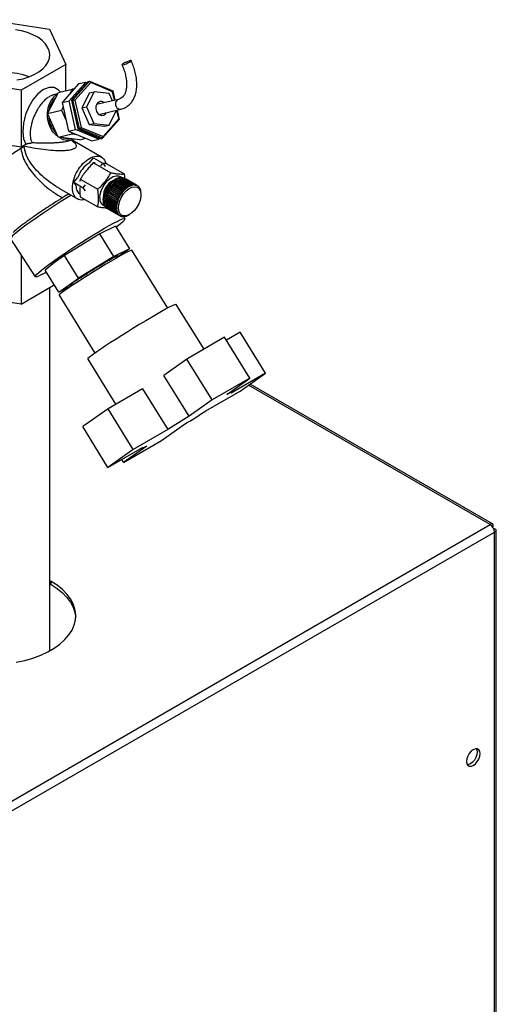
# Paper-space layout 'Blatt3' of a CAD drawing. Units: millimetres. Extents: x 0 to 420, y 0 to 297.
# Drawn here: x 361 to 379, y 121 to 158 of the extents above; entities that cross this region are included whole.
import ezdxf

# ---------------------------------------------------------------- set-up
doc = ezdxf.new("R2010")
doc.units = ezdxf.units.MM

psp = doc.layouts.new('Blatt3')

# ---------------------------------------------------------------- linework, layer by layer
at = {"color": 7, "linetype": 'Continuous', "lineweight": 30}
for p, q in [((360.185, 157.624), (362.472, 157.27)), ((362.472, 157.27), (363.084, 155.95)), ((363.084, 155.95), (361.41, 154.984)), ((363.084, 154.971), (363.084, 155.95)), ((361.41, 154.984), (359.124, 155.338)), ((363.566, 155.23), (362.943, 154.527)), ((363.204, 154.587), (363.827, 155.29)), ((363.914, 155.31), (363.29, 154.607)), ((363.348, 154.621), (363.972, 155.324)), ((364.014, 155.274), (363.423, 154.608)), ((363.566, 155.23), (363.827, 155.29)), ((363.827, 155.29), (363.877, 155.269)), ((363.914, 155.31), (363.972, 155.324)), ((363.972, 155.324), (364.014, 155.274)), ((363.972, 155.324), (364.839, 154.957)), ((364.835, 154.927), (364.014, 155.274)), ((361.41, 154.984), (361.41, 152.861)), ((362.402, 154.114), (362.803, 154.905)), ((362.771, 154.844), (362.618, 154.808)), ((362.803, 154.905), (363.324, 155.026)), ((363.324, 155.026), (363.242, 154.864)), ((363.38, 155.019), (363.324, 155.026)), ((363.963, 154.886), (363.679, 154.329)), ((364.137, 154.927), (363.853, 154.369)), ((363.963, 154.886), (364.137, 154.927)), ((364.702, 154.859), (364.137, 154.927)), ((364.823, 154.59), (364.702, 154.859)), ((364.835, 154.927), (364.839, 154.957)), ((364.907, 154.609), (364.835, 154.927)), ((364.839, 154.957), (364.917, 154.612)), ((362.943, 154.527), (363.204, 154.587)), ((362.943, 154.527), (363.186, 153.457)), ((363.447, 153.518), (363.204, 154.587)), ((363.29, 154.607), (363.348, 154.621)), ((363.29, 154.607), (363.534, 153.538)), ((363.592, 153.551), (363.348, 154.621)), ((363.348, 154.621), (363.423, 154.608)), ((363.423, 154.608), (363.654, 153.595)), ((365.053, 154.643), (364.23, 154.453)), ((362.402, 154.114), (362.923, 154.235)), ((362.801, 153.229), (362.402, 154.114)), ((362.983, 154.353), (362.923, 154.235)), ((362.923, 154.235), (363.098, 153.847)), ((363.679, 154.329), (363.853, 154.369)), ((363.679, 154.329), (363.96, 153.703)), ((363.853, 154.369), (364.134, 153.743)), ((364.316, 154.082), (365.138, 154.273)), ((364.699, 153.675), (364.983, 154.233)), ((364.983, 154.233), (364.981, 154.236)), ((365.065, 153.914), (364.991, 154.239)), ((365.002, 154.241), (365.082, 153.888)), ((362.515, 153.653), (362.6, 153.673)), ((362.515, 153.653), (362.519, 153.671)), ((362.53, 153.646), (362.515, 153.653)), ((363.96, 153.703), (364.134, 153.743)), ((363.96, 153.703), (364.525, 153.635)), ((364.134, 153.743), (364.699, 153.675)), ((365.082, 153.888), (364.459, 153.185)), ((364.475, 153.248), (365.065, 153.914)), ((364.525, 153.635), (364.699, 153.675)), ((365.065, 153.914), (365.082, 153.888)), ((362.801, 153.229), (363.322, 153.349)), ((363.186, 153.457), (363.447, 153.518)), ((363.186, 153.457), (364.053, 153.091)), ((363.294, 153.412), (363.322, 153.349)), ((363.322, 153.349), (363.489, 153.33)), ((364.314, 153.151), (363.447, 153.518)), ((363.534, 153.538), (363.592, 153.551)), ((363.534, 153.538), (364.401, 153.171)), ((363.592, 153.551), (363.654, 153.595)), ((364.459, 153.185), (363.592, 153.551)), ((363.654, 153.595), (364.475, 153.248)), ((359.124, 153.215), (361.41, 152.861)), ((361.41, 152.861), (361.583, 152.96)), ((363.601, 153.134), (362.801, 153.229)), ((363.136, 153.081), (363.318, 153.123)), ((364.414, 152.477), (363.318, 153.11)), ((363.601, 153.134), (363.827, 153.186)), ((364.053, 153.091), (364.314, 153.151)), ((364.351, 153.192), (364.314, 153.151)), ((364.401, 153.171), (364.459, 153.185)), ((364.475, 153.248), (364.459, 153.185)), ((361.486, 152.897), (361.443, 152.829)), ((361.492, 152.908), (361.486, 152.897)), ((363.97, 152.273), (364.116, 152.456)), ((364.116, 152.456), (364.469, 152.252)), ((364.119, 152.27), (364.77, 151.894)), ((364.179, 152.269), (364.119, 152.27)), ((364.387, 152.149), (364.469, 152.252)), ((364.469, 152.252), (364.554, 152.134)), ((364.615, 152.225), (365.266, 151.85)), ((363.383, 151.539), (363.53, 151.722)), ((363.383, 151.539), (363.737, 151.334)), ((363.469, 151.419), (363.383, 151.539)), ((363.623, 151.653), (363.609, 151.563)), ((363.623, 151.653), (364.274, 151.277)), ((363.737, 151.334), (363.821, 151.44)), ((365.258, 151.233), (364.87, 151.457)), ((364.872, 151.456), (364.877, 151.461)), ((364.876, 151.464), (365.265, 151.239)), ((364.877, 151.461), (364.876, 151.464)), ((364.877, 151.461), (365.27, 151.234)), ((365.301, 151.275), (364.912, 151.499)), ((364.915, 151.498), (364.92, 151.502)), ((364.919, 151.506), (365.308, 151.281)), ((364.92, 151.502), (364.919, 151.506)), ((364.92, 151.502), (365.312, 151.276)), ((365.344, 151.313), (364.956, 151.538)), ((364.959, 151.536), (364.963, 151.54)), ((364.963, 151.543), (365.351, 151.319)), ((364.963, 151.54), (364.963, 151.543)), ((364.963, 151.54), (365.356, 151.313)), ((365.389, 151.347), (365, 151.571)), ((365.003, 151.57), (365.008, 151.572)), ((365.007, 151.576), (365.396, 151.352)), ((365.008, 151.572), (365.007, 151.576)), ((365.008, 151.572), (365.4, 151.346)), ((365.434, 151.376), (365.045, 151.6)), ((365.049, 151.598), (365.052, 151.6)), ((365.052, 151.605), (365.441, 151.38)), ((365.052, 151.6), (365.052, 151.605)), ((365.052, 151.6), (365.445, 151.374)), ((365.479, 151.4), (365.09, 151.624)), ((365.094, 151.622), (365.097, 151.623)), ((365.097, 151.628), (365.486, 151.403)), ((365.097, 151.623), (365.097, 151.628)), ((365.097, 151.623), (365.489, 151.397)), ((365.524, 151.418), (365.135, 151.643)), ((365.139, 151.64), (365.141, 151.641)), ((365.141, 151.641), (365.142, 151.645)), ((365.141, 151.641), (365.534, 151.414)), ((365.142, 151.645), (365.531, 151.421)), ((365.568, 151.431), (365.179, 151.656)), ((365.184, 151.653), (365.186, 151.657)), ((365.184, 151.653), (365.577, 151.426)), ((365.184, 151.653), (365.184, 151.653)), ((365.186, 151.657), (365.574, 151.433)), ((365.61, 151.439), (365.221, 151.663)), ((365.227, 151.66), (365.228, 151.664)), ((365.228, 151.664), (365.617, 151.439)), ((365.651, 151.44), (365.262, 151.665)), ((365.267, 151.662), (365.268, 151.665)), ((365.303, 151.675), (365.268, 151.696)), ((365.268, 151.665), (365.657, 151.44)), ((365.69, 151.436), (365.301, 151.661)), ((365.306, 151.658), (365.307, 151.66)), ((365.307, 151.66), (365.696, 151.435)), ((365.726, 151.427), (365.338, 151.651)), ((365.343, 151.649), (365.732, 151.425)), ((365.343, 151.648), (365.343, 151.649)), ((365.76, 151.412), (365.371, 151.636)), ((365.612, 151.432), (365.61, 151.439)), ((365.611, 151.438), (365.619, 151.433)), ((365.617, 151.439), (365.619, 151.433)), ((365.653, 151.434), (365.651, 151.44)), ((365.652, 151.438), (365.659, 151.434)), ((365.657, 151.44), (365.659, 151.434)), ((362.846, 151.304), (363.514, 150.919)), ((363.821, 151.217), (363.737, 151.334)), ((365.031, 150.859), (364.642, 151.083)), ((364.642, 151.083), (364.645, 151.083)), ((364.645, 151.092), (365.034, 150.868)), ((364.645, 151.083), (364.648, 151.091)), ((364.645, 151.083), (365.037, 150.857)), ((365.053, 150.917), (364.665, 151.141)), ((364.665, 151.141), (364.668, 151.141)), ((364.668, 151.141), (364.671, 151.149)), ((364.668, 151.141), (365.06, 150.914)), ((364.669, 151.151), (365.057, 150.926)), ((365.08, 150.974), (364.691, 151.199)), ((364.691, 151.199), (364.694, 151.198)), ((364.694, 151.198), (364.698, 151.206)), ((364.694, 151.198), (365.086, 150.971)), ((364.696, 151.208), (365.085, 150.983)), ((365.11, 151.031), (364.721, 151.255)), ((364.724, 151.254), (364.729, 151.262)), ((364.726, 151.264), (365.115, 151.039)), ((364.729, 151.262), (364.726, 151.264)), ((364.729, 151.262), (365.121, 151.036)), ((365.143, 151.085), (364.754, 151.31)), ((364.757, 151.308), (364.762, 151.316)), ((364.76, 151.318), (365.149, 151.093)), ((364.762, 151.316), (364.76, 151.318)), ((364.762, 151.316), (365.155, 151.089)), ((365.179, 151.137), (364.79, 151.362)), ((364.793, 151.36), (364.798, 151.367)), ((364.796, 151.37), (365.185, 151.145)), ((364.798, 151.367), (364.796, 151.37)), ((364.798, 151.367), (365.191, 151.141)), ((365.218, 151.186), (364.829, 151.411)), ((364.832, 151.41), (364.837, 151.416)), ((364.835, 151.418), (365.224, 151.194)), ((364.837, 151.416), (364.835, 151.418)), ((364.837, 151.416), (365.229, 151.189)), ((365.149, 151.081), (365.143, 151.085)), ((365.149, 151.093), (365.155, 151.089)), ((365.155, 151.089), (365.149, 151.081)), ((365.185, 151.133), (365.179, 151.137)), ((365.185, 151.145), (365.191, 151.141)), ((365.191, 151.141), (365.185, 151.133)), ((365.223, 151.182), (365.218, 151.186)), ((365.229, 151.189), (365.223, 151.182)), ((365.224, 151.194), (365.229, 151.189)), ((365.263, 151.228), (365.258, 151.233)), ((365.27, 151.234), (365.263, 151.228)), ((365.265, 151.239), (365.27, 151.234)), ((365.305, 151.27), (365.301, 151.275)), ((365.312, 151.276), (365.305, 151.27)), ((365.308, 151.281), (365.312, 151.276)), ((365.349, 151.308), (365.344, 151.313)), ((365.356, 151.313), (365.349, 151.308)), ((365.351, 151.319), (365.356, 151.313)), ((365.393, 151.341), (365.389, 151.347)), ((365.4, 151.346), (365.393, 151.341)), ((365.396, 151.352), (365.4, 151.346)), ((365.438, 151.37), (365.434, 151.376)), ((365.441, 151.38), (365.445, 151.374)), ((365.482, 151.393), (365.479, 151.4)), ((365.489, 151.397), (365.482, 151.393)), ((365.486, 151.403), (365.489, 151.397)), ((365.527, 151.412), (365.524, 151.418)), ((365.534, 151.414), (365.527, 151.412)), ((365.531, 151.421), (365.534, 151.414)), ((365.57, 151.425), (365.568, 151.431)), ((365.577, 151.426), (365.57, 151.425)), ((365.574, 151.433), (365.577, 151.426)), ((365.619, 151.433), (365.612, 151.432)), ((365.659, 151.434), (365.653, 151.434)), ((365.692, 151.43), (365.69, 151.436)), ((365.691, 151.433), (365.697, 151.429)), ((365.697, 151.429), (365.692, 151.43)), ((365.696, 151.435), (365.697, 151.429)), ((365.728, 151.42), (365.726, 151.427)), ((365.727, 151.422), (365.733, 151.418)), ((365.733, 151.418), (365.728, 151.42)), ((365.732, 151.425), (365.733, 151.418)), ((365.761, 151.405), (365.76, 151.412)), ((365.76, 151.412), (365.765, 151.409)), ((365.766, 151.402), (365.761, 151.405)), ((365.765, 151.409), (365.766, 151.402)), ((365.791, 151.385), (365.791, 151.391)), ((365.791, 151.39), (365.795, 151.387)), ((365.796, 151.381), (365.791, 151.385)), ((365.795, 151.387), (365.796, 151.381)), ((365.818, 151.359), (365.818, 151.365)), ((365.818, 151.363), (365.822, 151.36)), ((365.822, 151.354), (365.818, 151.359)), ((365.822, 151.36), (365.822, 151.354)), ((365.842, 151.328), (365.841, 151.334)), ((365.842, 151.331), (365.845, 151.329)), ((365.845, 151.323), (365.842, 151.328)), ((365.845, 151.329), (365.845, 151.323)), ((365.861, 151.293), (365.861, 151.298)), ((365.861, 151.294), (365.864, 151.292)), ((365.864, 151.287), (365.861, 151.293)), ((365.864, 151.292), (365.864, 151.287)), ((365.877, 151.253), (365.876, 151.259)), ((365.879, 151.247), (365.877, 151.253)), ((365.877, 151.253), (365.878, 151.252)), ((365.878, 151.252), (365.879, 151.247)), ((365.888, 151.21), (365.888, 151.215)), ((365.889, 151.203), (365.888, 151.21)), ((365.888, 151.208), (365.889, 151.207)), ((365.889, 151.207), (365.889, 151.203)), ((365.895, 151.163), (365.895, 151.167)), ((365.895, 151.155), (365.895, 151.163)), ((365.895, 151.16), (365.895, 151.159)), ((365.895, 151.159), (365.895, 151.155)), ((365.897, 151.113), (365.897, 151.117)), ((365.897, 151.072), (365.897, 151.108)), ((363.623, 150.991), (364.274, 150.616)), ((364.589, 150.81), (364.978, 150.586)), ((364.589, 150.802), (364.593, 150.804)), ((364.978, 150.578), (364.589, 150.802)), ((364.591, 150.855), (364.594, 150.857)), ((364.98, 150.631), (364.591, 150.855)), ((364.591, 150.76), (364.98, 150.535)), ((364.592, 150.864), (364.981, 150.639)), ((364.592, 150.752), (364.595, 150.754)), ((364.981, 150.527), (364.592, 150.752)), ((364.593, 150.804), (364.593, 150.808)), ((364.593, 150.804), (364.985, 150.578)), ((364.594, 150.857), (364.595, 150.862)), ((364.594, 150.857), (364.987, 150.631)), ((364.595, 150.754), (364.595, 150.757)), ((364.595, 150.754), (364.988, 150.528)), ((364.597, 150.911), (364.601, 150.912)), ((364.986, 150.686), (364.597, 150.911)), ((364.597, 150.712), (364.986, 150.487)), ((364.599, 150.919), (364.988, 150.695)), ((364.599, 150.704), (364.602, 150.707)), ((364.988, 150.48), (364.599, 150.704)), ((364.601, 150.912), (364.602, 150.918)), ((364.601, 150.912), (364.993, 150.685)), ((364.602, 150.707), (364.602, 150.709)), ((364.602, 150.707), (364.995, 150.481)), ((364.608, 150.967), (364.611, 150.968)), ((364.997, 150.743), (364.608, 150.967)), ((364.61, 150.976), (364.999, 150.752)), ((364.611, 150.968), (364.613, 150.975)), ((364.611, 150.968), (365.004, 150.742)), ((365.012, 150.801), (364.623, 151.025)), ((364.623, 151.025), (364.626, 151.025)), ((364.625, 151.034), (365.014, 150.81)), ((364.626, 151.025), (364.628, 151.033)), ((364.626, 151.025), (365.018, 150.799)), ((365.004, 150.742), (364.997, 150.743)), ((364.999, 150.752), (365.006, 150.751)), ((365.006, 150.751), (365.004, 150.742)), ((365.018, 150.799), (365.012, 150.801)), ((365.014, 150.81), (365.021, 150.808)), ((365.021, 150.808), (365.018, 150.799)), ((365.037, 150.857), (365.031, 150.859)), ((365.034, 150.868), (365.041, 150.866)), ((365.041, 150.866), (365.037, 150.857)), ((365.06, 150.914), (365.053, 150.917)), ((365.057, 150.926), (365.064, 150.923)), ((365.064, 150.923), (365.06, 150.914)), ((365.086, 150.971), (365.08, 150.974)), ((365.085, 150.983), (365.091, 150.98)), ((365.091, 150.98), (365.086, 150.971)), ((365.116, 151.027), (365.11, 151.031)), ((365.115, 151.039), (365.121, 151.036)), ((365.121, 151.036), (365.116, 151.027)), ((364.608, 150.667), (364.997, 150.443)), ((364.61, 150.66), (364.613, 150.664)), ((364.999, 150.436), (364.61, 150.66)), ((364.613, 150.664), (365.006, 150.437)), ((364.613, 150.664), (364.613, 150.664)), ((364.618, 150.57), (364.653, 150.55)), ((364.623, 150.626), (365.012, 150.402)), ((364.625, 150.621), (364.628, 150.623)), ((365.014, 150.396), (364.625, 150.621)), ((364.642, 150.59), (365.031, 150.366)), ((364.645, 150.585), (364.647, 150.587)), ((365.034, 150.36), (364.645, 150.585)), ((364.665, 150.559), (365.053, 150.334)), ((364.669, 150.554), (364.67, 150.556)), ((365.057, 150.329), (364.669, 150.554)), ((364.691, 150.532), (365.08, 150.307)), ((364.696, 150.528), (364.696, 150.529)), ((365.085, 150.304), (364.696, 150.528)), ((364.721, 150.51), (365.11, 150.286)), ((364.978, 150.586), (364.985, 150.586)), ((364.985, 150.578), (364.978, 150.578)), ((364.987, 150.631), (364.98, 150.631)), ((364.98, 150.535), (364.987, 150.535)), ((364.981, 150.639), (364.988, 150.639)), ((364.988, 150.528), (364.981, 150.527)), ((364.993, 150.685), (364.986, 150.686)), ((364.986, 150.487), (364.993, 150.488)), ((364.988, 150.639), (364.987, 150.631)), ((364.987, 150.535), (364.988, 150.528)), ((364.988, 150.695), (364.995, 150.694)), ((364.995, 150.481), (364.988, 150.48)), ((364.995, 150.694), (364.993, 150.685)), ((364.993, 150.488), (364.995, 150.481)), ((364.997, 150.443), (365.004, 150.444)), ((365.006, 150.437), (364.999, 150.436)), ((365.004, 150.444), (365.006, 150.437)), ((365.012, 150.402), (365.018, 150.403)), ((365.013, 150.402), (365.021, 150.397)), ((365.021, 150.397), (365.014, 150.396)), ((365.018, 150.403), (365.021, 150.397)), ((365.031, 150.366), (365.037, 150.367)), ((365.033, 150.366), (365.041, 150.362)), ((365.041, 150.362), (365.034, 150.36)), ((365.037, 150.367), (365.041, 150.362)), ((365.053, 150.334), (365.06, 150.336)), ((365.057, 150.335), (365.064, 150.331)), ((365.06, 150.336), (365.064, 150.331)), ((365.441, 150.319), (365.473, 150.337)), ((365.064, 150.331), (365.057, 150.329)), ((365.08, 150.307), (365.086, 150.309)), ((365.085, 150.309), (365.091, 150.306)), ((365.091, 150.306), (365.085, 150.304)), ((365.086, 150.309), (365.091, 150.306)), ((365.11, 150.286), (365.116, 150.288)), ((365.115, 150.283), (365.11, 150.286)), ((365.121, 150.285), (365.115, 150.283)), ((365.116, 150.288), (365.121, 150.285)), ((365.116, 150.288), (365.121, 150.285)), ((365.143, 150.27), (365.149, 150.272)), ((365.149, 150.268), (365.144, 150.27)), ((365.149, 150.272), (365.155, 150.27)), ((365.155, 150.27), (365.149, 150.268)), ((365.179, 150.259), (365.185, 150.262)), ((365.185, 150.258), (365.182, 150.26)), ((365.185, 150.262), (365.191, 150.26)), ((365.191, 150.26), (365.185, 150.258)), ((365.218, 150.254), (365.223, 150.257)), ((365.224, 150.254), (365.221, 150.256)), ((365.223, 150.257), (365.229, 150.256)), ((365.229, 150.256), (365.224, 150.254)), ((365.294, 150.177), (365.244, 150.254)), ((365.258, 150.255), (365.263, 150.258)), ((365.263, 150.258), (365.27, 150.258)), ((365.265, 150.256), (365.263, 150.257)), ((365.27, 150.258), (365.265, 150.256)), ((365.301, 150.262), (365.305, 150.264)), ((365.305, 150.264), (365.312, 150.266)), ((365.308, 150.263), (365.306, 150.264)), ((365.312, 150.266), (365.308, 150.263)), ((365.344, 150.274), (365.349, 150.276)), ((365.349, 150.276), (365.356, 150.278)), ((365.351, 150.276), (365.35, 150.277)), ((365.356, 150.278), (365.351, 150.276)), ((365.389, 150.291), (365.393, 150.294)), ((365.393, 150.294), (365.4, 150.297)), ((365.4, 150.297), (365.396, 150.295)), ((365.396, 150.295), (365.396, 150.295)), ((365.434, 150.314), (365.438, 150.316)), ((364.352, 149.611), (363.029, 148.8)), ((364.938, 149.902), (364.352, 149.611)), ((364.878, 148.761), (364.352, 149.611)), ((364.938, 149.902), (365.463, 149.052)), ((361.014, 149.428), (361.935, 148.004)), ((365.463, 149.052), (364.878, 148.761)), ((365.463, 149.052), (365.052, 148.762)), ((366.895, 146.829), (365.553, 148.997)), ((361.41, 148.816), (361.41, 146.982)), ((362.66, 148.539), (362.305, 148.256)), ((363.029, 148.8), (362.66, 148.539)), ((363.554, 147.95), (363.029, 148.8)), ((364.878, 148.761), (363.554, 147.95)), ((365.058, 148.752), (365.033, 148.793)), ((362.817, 147.43), (362.305, 148.256)), ((362.817, 147.43), (363.554, 147.95)), ((361.41, 146.982), (362.651, 147.698)), ((362.488, 134.009), (362.488, 147.604)), ((363.268, 147.654), (362.817, 147.43)), ((363.247, 147.689), (363.272, 147.648)), ((361.41, 146.982), (359.124, 147.335)), ((362.832, 147.314), (364.173, 145.146)), ((368.255, 145.294), (367.217, 146.972)), ((369.61, 145.925), (369.094, 145.627)), ((370.556, 144.395), (369.61, 145.925)), ((369.025, 145.738), (367.611, 144.922)), ((369.971, 144.209), (369.025, 145.738)), ((363.9, 144.921), (364.945, 143.231)), ((367.611, 144.922), (366.747, 144.313)), ((368.557, 143.392), (367.611, 144.922)), ((367.693, 142.783), (366.747, 144.313)), ((369.971, 144.209), (368.557, 143.392)), ((369.107, 143.599), (369.971, 144.209)), ((370.556, 144.395), (369.265, 143.65)), ((369.61, 143.728), (370.556, 144.395)), ((365.952, 143.812), (364.661, 143.067)), ((365.952, 143.812), (366.898, 142.283)), ((368.319, 142.982), (369.61, 143.728)), ((379.053, 138.753), (369.982, 143.99)), ((368.557, 143.392), (367.693, 142.783)), ((369.267, 143.658), (369.244, 143.696)), ((364.661, 143.067), (363.714, 142.4)), ((365.606, 141.538), (364.661, 143.067)), ((364.66, 140.87), (363.714, 142.4)), ((366.898, 142.283), (365.606, 141.538)), ((366.659, 141.873), (367.523, 142.482)), ((365.245, 141.057), (366.659, 141.873)), ((364.66, 140.87), (365.951, 141.616)), ((365.606, 141.538), (364.66, 140.87)), ((366.109, 141.666), (365.245, 141.057)), ((365.946, 141.613), (365.95, 141.607)), ((365.245, 141.057), (365.176, 141.168)), ((360.55, 128.098), (378.963, 138.727)), ((379.076, 138.662), (379.051, 138.647)), ((379.051, 138.647), (379.076, 138.662)), ((379.126, 138.575), (379.101, 138.561)), ((360.713, 127.816), (379.126, 138.445)), ((379.126, 119.445), (379.126, 138.445)), ((379.193, 119.538), (379.193, 138.51)), ((362.53, 136.604), (362.488, 136.629)), ((362.488, 136.506), (362.53, 136.482)), ((362.53, 136.482), (362.53, 136.604))]:
    psp.add_line(p, q, dxfattribs=at)
at = {"color": 1, "linetype": 'Continuous', "lineweight": 30}
psp.add_line((378.963, 138.727), (369.921, 143.947), dxfattribs=at)
at = {"color": 7, "linetype": 'Continuous', "lineweight": 30, "flags": 128}
for points in [[(361.254, 155.367), (361.485, 155.416), (361.702, 155.483), (361.899, 155.568), (362.073, 155.668), (362.22, 155.782), (362.336, 155.907), (362.42, 156.041), (362.469, 156.18), (362.483, 156.322), (362.46, 156.463), (362.402, 156.601), (362.31, 156.733), (362.186, 156.855), (362.032, 156.966), (361.852, 157.063), (361.649, 157.143), (361.428, 157.206), (361.194, 157.249)], [(365.222, 155.936), (365.274, 155.951), (365.339, 155.976), (365.406, 156.007), (365.466, 156.039), (365.509, 156.066), (365.529, 156.086), (365.522, 156.095), (365.491, 156.091), (365.438, 156.075), (365.373, 156.05), (365.306, 156.019), (365.246, 155.988), (365.203, 155.96), (365.183, 155.94), (365.19, 155.932), (365.222, 155.936)], [(362.526, 154.481), (362.468, 154.331), (362.439, 154.181)], [(362.698, 154.7), (362.61, 154.611), (362.526, 154.481)], [(364.52, 154.52), (364.445, 154.557), (364.366, 154.561), (364.294, 154.529), (364.238, 154.467), (364.207, 154.382), (364.204, 154.287), (364.231, 154.193)], [(364.311, 154.471), (364.28, 154.489), (364.259, 154.497)], [(364.231, 154.193), (364.282, 154.114), (364.352, 154.06), (364.431, 154.039), (364.508, 154.053), (364.573, 154.1), (364.606, 154.149)], [(364.361, 154.056), (364.388, 154.087), (364.397, 154.101)], [(362.982, 153.207), (363.114, 153.176), (363.246, 153.176)], [(364.483, 150.868), (364.495, 150.997), (364.532, 151.134), (364.591, 151.271), (364.668, 151.4), (364.761, 151.515), (364.863, 151.61), (364.969, 151.678), (365.074, 151.718), (365.172, 151.725), (365.258, 151.701), (365.268, 151.696)], [(364.518, 150.847), (364.531, 150.977), (364.567, 151.114), (364.626, 151.25), (364.704, 151.38), (364.796, 151.495), (364.898, 151.589), (365.005, 151.658), (365.11, 151.697), (365.208, 151.705), (365.293, 151.681), (365.342, 151.647)], [(365.049, 150.582), (365.062, 150.711), (365.101, 150.848), (365.164, 150.984), (365.246, 151.109), (365.342, 151.217), (365.446, 151.3), (365.552, 151.354), (365.654, 151.374), (365.743, 151.36), (365.816, 151.313), (365.867, 151.235), (365.894, 151.131), (365.894, 151.008), (365.867, 150.874), (365.816, 150.737), (365.743, 150.605), (365.654, 150.488), (365.552, 150.391), (365.446, 150.322), (365.342, 150.285), (365.246, 150.282), (365.164, 150.313), (365.101, 150.376), (365.062, 150.468), (365.049, 150.582)], [(364.593, 150.739), (364.584, 150.768), (364.571, 150.878)], [(364.524, 149.817), (364.704, 149.919), (364.865, 150.007), (365.004, 150.078), (365.117, 150.131), (365.204, 150.166), (365.263, 150.182), (365.292, 150.179), (365.292, 150.156), (365.261, 150.113), (365.201, 150.053), (365.113, 149.976), (364.998, 149.882), (364.965, 149.857)], [(362.358, 148.171), (362.292, 148.137), (362.165, 148.074), (362.065, 148.03), (361.992, 148.004), (361.948, 147.998), (361.933, 148.012), (361.949, 148.044), (361.994, 148.096), (362.069, 148.165), (362.171, 148.25), (362.298, 148.351), (362.45, 148.465), (362.622, 148.59), (362.811, 148.724), (363.015, 148.864), (363.23, 149.009), (363.451, 149.155), (363.676, 149.299), (363.899, 149.44), (364.118, 149.575), (364.327, 149.702), (364.524, 149.817)], [(365.553, 148.997), (365.549, 148.999), (365.517, 148.991), (365.455, 148.965), (365.365, 148.92), (365.249, 148.859), (365.11, 148.781), (364.95, 148.69), (364.773, 148.586), (364.582, 148.473), (364.384, 148.353), (364.181, 148.229), (363.978, 148.103), (363.78, 147.978), (363.591, 147.857), (363.416, 147.743), (363.258, 147.638), (363.121, 147.544), (363.008, 147.465), (362.921, 147.4), (362.863, 147.353), (362.834, 147.323), (362.832, 147.314)], [(367.217, 146.972), (367.196, 146.972), (367.145, 146.954), (367.064, 146.916), (366.954, 146.86), (366.819, 146.788), (366.661, 146.7), (366.481, 146.597), (366.285, 146.483), (366.075, 146.358), (365.856, 146.226), (365.631, 146.089), (365.404, 145.949), (365.181, 145.809), (364.964, 145.671), (364.759, 145.539), (364.569, 145.414), (364.397, 145.3), (364.246, 145.197), (364.12, 145.108), (364.021, 145.035), (363.951, 144.979), (363.91, 144.94), (363.9, 144.921), (363.9, 144.921)], [(369.265, 143.65), (369.267, 143.657), (369.263, 143.66), (369.252, 143.66), (369.236, 143.656), (369.213, 143.647), (369.183, 143.635), (369.148, 143.619), (369.107, 143.599)], [(365.951, 141.616), (365.949, 141.608), (365.953, 141.605), (365.964, 141.605), (365.981, 141.61), (366.004, 141.618), (366.033, 141.63), (366.068, 141.646), (366.109, 141.666)], [(361.227, 133.58), (361.548, 133.648), (361.853, 133.736), (362.141, 133.842), (362.406, 133.965), (362.648, 134.104), (362.861, 134.258), (363.045, 134.424), (363.196, 134.6), (363.314, 134.785), (363.396, 134.976), (363.442, 135.171), (363.452, 135.368), (363.424, 135.564), (363.36, 135.758), (363.26, 135.946), (363.125, 136.127), (362.957, 136.298), (362.758, 136.458), (362.53, 136.604)], [(362.53, 136.482), (362.758, 136.335), (362.957, 136.176), (363.125, 136.004), (363.26, 135.823), (363.36, 135.635), (363.424, 135.442), (363.451, 135.257)], [(378.334, 129.717), (378.413, 129.777), (378.484, 129.859), (378.54, 129.957), (378.576, 130.06), (378.589, 130.158), (378.576, 130.241), (378.54, 130.302), (378.484, 130.335), (378.413, 130.336), (378.334, 130.305), (378.255, 130.245), (378.184, 130.162), (378.128, 130.065), (378.092, 129.962), (378.079, 129.864), (378.092, 129.78), (378.128, 129.719), (378.184, 129.686), (378.255, 129.686), (378.334, 129.717)], [(378.453, 130.339), (378.47, 130.302), (378.483, 130.219), (378.47, 130.121), (378.434, 130.018), (378.378, 129.92), (378.307, 129.838), (378.228, 129.778), (378.149, 129.747), (378.109, 129.743)]]:
    psp.add_lwpolyline(points, dxfattribs=at)
at = {"color": 1, "linetype": 'Continuous', "lineweight": 30, "flags": 128}
for points in [[(362.866, 154.92), (362.799, 155.005), (362.647, 155.085), (362.458, 155.09), (362.247, 155.01), (362.037, 154.847), (361.848, 154.624), (361.696, 154.369), (361.574, 154.073), (361.494, 153.751), (361.47, 153.438), (361.503, 153.167), (361.583, 152.96), (361.583, 152.96)], [(364.358, 150.954), (364.371, 151.085), (364.409, 151.224), (364.471, 151.361), (364.551, 151.491), (364.647, 151.603), (364.751, 151.694), (364.859, 151.756), (364.964, 151.786), (365.059, 151.784), (365.14, 151.748), (365.166, 151.726)], [(363.283, 151.052), (363.088, 150.932), (362.861, 150.791), (362.632, 150.644), (362.403, 150.495), (362.18, 150.346), (361.967, 150.201), (361.767, 150.061), (361.585, 149.93), (361.423, 149.809), (361.285, 149.702), (361.173, 149.61), (361.089, 149.535), (361.036, 149.478), (361.013, 149.441), (361.014, 149.428)]]:
    psp.add_lwpolyline(points, dxfattribs=at)
at = {"color": 7, "linetype": 'Continuous', "lineweight": 30}
for centre, radius, start, end in [((360.798, 152.924), 2.722, 70.3387, 109.6613), ((363.414, 154.067), 0.98, 181.5357, 226.9747), ((364.519, 151.383), 1.045, 121.6784, 161.1215), ((365.137, 151.02), 0.648, 115.716, 184.2894), ((365.38, 150.871), 0.809, 109.6115, 179.4896), ((365.599, 150.773), 1, 136.8455, 139.809), ((365.545, 150.824), 0.926, 133.1659, 136.2854), ((365.488, 150.886), 0.841, 129.2476, 132.5729), ((365.431, 150.957), 0.751, 125.0237, 128.6119), ((365.378, 151.033), 0.658, 120.4169, 124.334), ((365.333, 151.111), 0.568, 115.3392, 119.66), ((365.298, 151.187), 0.484, 109.6936, 114.5001), ((365.273, 151.258), 0.409, 103.3804, 108.7561), ((365.259, 151.32), 0.346, 96.3112, 102.3279), ((365.254, 151.371), 0.295, 88.4349, 95.1306), ((365.256, 151.409), 0.256, 79.7748, 87.1217), ((365.26, 151.434), 0.231, 70.4663, 78.3403), ((365.265, 151.445), 0.218, 60.7715, 68.9445), ((365.648, 151.095), 0.346, 96.3112, 102.3279), ((365.643, 151.146), 0.295, 88.4349, 95.1306), ((365.645, 151.184), 0.256, 79.7748, 87.1217), ((363.811, 151.374), 0.344, 173.6038, 235.084), ((365.583, 150.744), 1, 160.1907, 163.154), ((365.639, 150.724), 1.06, 156.8036, 159.655), ((365.677, 150.708), 1.101, 153.5057, 156.2847), ((365.696, 150.698), 1.123, 150.253, 152.9966), ((365.696, 150.698), 1.123, 147.0034, 149.7471), ((365.678, 150.71), 1.101, 143.7152, 146.4943), ((365.645, 150.735), 1.06, 140.3447, 143.1962), ((366.085, 150.474), 1.123, 147.0034, 149.7471), ((366.067, 150.485), 1.101, 143.7152, 146.4943), ((366.034, 150.51), 1.06, 140.3447, 143.1962), ((365.988, 150.549), 1, 136.8455, 139.809), ((365.934, 150.6), 0.926, 133.1659, 136.2854), ((365.877, 150.662), 0.841, 129.2476, 132.5729), ((365.82, 150.732), 0.751, 125.0237, 128.6119), ((365.767, 150.808), 0.658, 120.4169, 124.334), ((365.722, 150.886), 0.568, 115.3392, 119.66), ((365.687, 150.962), 0.484, 109.6936, 114.5001), ((365.662, 151.033), 0.409, 103.3804, 108.7561), ((365.649, 151.209), 0.231, 70.4663, 78.3403), ((365.653, 151.221), 0.218, 60.7715, 68.9445), ((365.653, 151.221), 0.218, 51.045, 59.2177), ((365.645, 151.211), 0.231, 41.6499, 49.5233), ((365.626, 151.195), 0.256, 32.8698, 40.2156), ((365.594, 151.175), 0.295, 24.8622, 31.5567), ((365.547, 151.154), 0.346, 17.6662, 23.6818), ((365.486, 151.135), 0.41, 11.2393, 16.6139), ((365.412, 151.121), 0.484, 5.4962, 10.3019), ((365.329, 151.113), 0.568, 0.3373, 4.6573), ((364.798, 150.831), 0.317, 173.3801, 235.3077), ((364.82, 150.808), 0.304, 172.5323, 244.7705), ((365.247, 150.806), 0.658, 175.664, 179.5805), ((365.157, 150.806), 0.568, 180.3373, 184.6573), ((365.34, 150.798), 0.751, 171.3866, 174.9744), ((365.074, 150.798), 0.484, 185.4962, 190.3019), ((365.429, 150.784), 0.842, 167.4261, 170.751), ((365, 150.784), 0.41, 191.2393, 196.6139), ((365.512, 150.765), 0.926, 163.714, 166.8332), ((365.818, 150.56), 0.842, 167.4261, 170.751), ((365.901, 150.541), 0.926, 163.714, 166.8332), ((365.972, 150.52), 1, 160.1907, 163.154), ((366.027, 150.5), 1.06, 156.8036, 159.655), ((366.066, 150.483), 1.101, 153.5057, 156.2847), ((366.085, 150.474), 1.123, 150.253, 152.9966), ((364.939, 150.765), 0.346, 197.6662, 203.6818), ((364.893, 150.744), 0.295, 204.8622, 211.5567), ((364.86, 150.724), 0.256, 212.8698, 220.2156), ((364.841, 150.708), 0.231, 221.6499, 229.5233), ((364.833, 150.698), 0.218, 231.045, 239.2177), ((365.636, 150.581), 0.658, 175.664, 179.5805), ((365.546, 150.581), 0.568, 180.3373, 184.6573), ((365.729, 150.574), 0.751, 171.3866, 174.9744), ((365.463, 150.574), 0.484, 185.4962, 190.3019), ((365.389, 150.56), 0.41, 191.2393, 196.6139), ((365.328, 150.541), 0.346, 197.6662, 203.6818), ((365.282, 150.52), 0.295, 204.8622, 211.5567), ((365.249, 150.5), 0.256, 212.8698, 220.2156), ((365.23, 150.483), 0.231, 221.6499, 229.5233), ((365.222, 150.473), 0.218, 231.045, 239.2177), ((365.222, 150.474), 0.218, 240.7715, 248.9445), ((365.226, 150.485), 0.231, 250.4663, 258.3403), ((365.231, 150.51), 0.256, 259.7748, 267.1217), ((365.232, 150.548), 0.295, 268.4349, 275.1306), ((365.227, 150.599), 0.346, 276.3112, 282.3279), ((365.213, 150.661), 0.409, 283.3804, 288.7561), ((365.188, 150.732), 0.484, 289.6936, 294.5001), ((365.153, 150.808), 0.568, 295.3392, 299.66), ((345.116, 179.013), 42.855, 301.524, 302.7804), ((390.1, 106.252), 42.855, 121.524, 122.7804), ((378.773, 138.429), 0.353, 2.6055, 57.3945)]:
    psp.add_arc(centre, radius, start, end, dxfattribs=at)
at = {"color": 1, "linetype": 'Continuous', "lineweight": 30}
for centre, radius, start, end in [((365.121, 154.472), 0.184, 112.1684, 209.9935), ((365.114, 154.432), 0.161, 198.6066, 278.8507), ((364.645, 150.914), 0.29, 171.9707, 248.889)]:
    psp.add_arc(centre, radius, start, end, dxfattribs=at)
at = {"color": 7, "linetype": 'Continuous', "lineweight": 30}
for points, knots in [([(365.183, 155.935), (365.197, 155.904), (365.237, 155.81), (365.29, 155.655), (365.334, 155.474), (365.357, 155.302), (365.36, 155.144), (365.344, 155.004), (365.31, 154.886), (365.263, 154.79), (365.203, 154.719), (365.136, 154.669), (365.08, 154.651), (365.053, 154.643)], [0, 0, 0, 0, 0.049523, 0.144757, 0.239655, 0.333991, 0.427672, 0.520759, 0.613647, 0.707062, 0.80304, 0.905428, 1, 1, 1, 1]), ([(365.138, 154.273), (365.168, 154.281), (365.246, 154.302), (365.362, 154.361), (365.478, 154.454), (365.574, 154.571), (365.65, 154.709), (365.703, 154.867), (365.734, 155.044), (365.742, 155.236), (365.725, 155.439), (365.685, 155.65), (365.624, 155.859), (365.567, 156.006), (365.534, 156.082), (365.529, 156.091)], [0, 0, 0, 0, 0.0498775, 0.1320438, 0.2132136, 0.2942474, 0.3765771, 0.4611692, 0.5480682, 0.6365746, 0.7258035, 0.8150479, 0.90408, 0.9882038, 1, 1, 1, 1]), ([(362.756, 154.814), (362.754, 154.814), (362.661, 154.787), (362.522, 154.616), (362.389, 154.326), (362.364, 153.967), (362.44, 153.744), (362.478, 153.632)], [0, 0, 0, 0, 0.006037, 0.254528, 0.503018, 0.751509, 1, 1, 1, 1]), ([(361.752, 153.464), (361.749, 153.38), (361.742, 153.215), (361.786, 153.091), (361.808, 153.03)], [0, 0, 0, 0, 0.508257, 1, 1, 1, 1]), ([(362.785, 153.264), (362.744, 153.29), (362.613, 153.372), (362.533, 153.527), (362.478, 153.632)], [0, 0, 0, 0, 0.315341, 1, 1, 1, 1]), ([(361.583, 152.96), (361.596, 152.967), (361.623, 152.981), (361.671, 152.994), (361.723, 153.002), (361.759, 153.002), (361.777, 153.001)], [0, 0, 0, 0, 0.250815, 0.500642, 0.750481, 1, 1, 1, 1]), ([(361.808, 153.03), (361.803, 153.026), (361.793, 153.017), (361.782, 153.006), (361.777, 153.001)], [0, 0, 0, 0, 0.538355, 1, 1, 1, 1]), ([(363.385, 153.159), (363.328, 153.138), (363.181, 153.084), (362.978, 153.117), (362.868, 153.203), (362.841, 153.224)], [0, 0, 0, 0, 0.330663, 0.837854, 1, 1, 1, 1]), ([(363.316, 153.089), (363.316, 153.088), (363.323, 153.08), (363.315, 153.135), (363.321, 153.142), (363.324, 153.144)], [0, 0, 0, 0, 0.031958, 0.690563, 1, 1, 1, 1]), ([(361.522, 152.885), (361.503, 152.872), (361.464, 152.845), (361.421, 152.817), (361.399, 152.803)], [0, 0, 0, 0, 0.494726, 1, 1, 1, 1]), ([(361.399, 152.803), (361.418, 152.701), (361.447, 152.549), (361.53, 152.356), (361.628, 152.17), (361.776, 151.952), (362.003, 151.685), (362.28, 151.421), (362.607, 151.162), (362.847, 151.028), (362.966, 150.961)], [0, 0, 0, 0, 0.124535, 0.185846, 0.250649, 0.376895, 0.502738, 0.6701, 0.836949, 1, 1, 1, 1]), ([(361.801, 152.212), (361.729, 152.317), (361.589, 152.522), (361.544, 152.766), (361.522, 152.885)], [0, 0, 0, 0, 0.510613, 1, 1, 1, 1]), ([(363.327, 151.331), (363.337, 151.432), (363.356, 151.636), (363.503, 151.965), (363.714, 152.25), (363.964, 152.452), (364.215, 152.54), (364.421, 152.494), (364.547, 152.38), (364.564, 152.263), (364.568, 152.233)], [0, 0, 0, 0, 0.136273, 0.272545, 0.408818, 0.54509, 0.681363, 0.817635, 0.953908, 1, 1, 1, 1]), ([(364.119, 152.27), (364.075, 152.229), (363.987, 152.147), (363.87, 151.995), (363.735, 151.837), (363.66, 151.714), (363.623, 151.653)], [0, 0, 0, 0, 0.220445, 0.446732, 0.722276, 1, 1, 1, 1]), ([(364.615, 152.225), (364.57, 152.234), (364.52, 152.243), (364.478, 152.247), (364.473, 152.247)], [0, 0, 0, 0, 0.880784, 1, 1, 1, 1]), ([(364.274, 151.277), (364.322, 151.319), (364.419, 151.405), (364.544, 151.557), (364.672, 151.716), (364.737, 151.834), (364.77, 151.894)], [0, 0, 0, 0, 0.235328, 0.476818, 0.736465, 1, 1, 1, 1]), ([(364.77, 151.894), (364.818, 151.885), (364.915, 151.867), (365.04, 151.855), (365.168, 151.843), (365.233, 151.848), (365.266, 151.85)], [0, 0, 0, 0, 0.235328, 0.476818, 0.736465, 1, 1, 1, 1]), ([(365.266, 151.85), (365.27, 151.832), (365.282, 151.775), (365.283, 151.723), (365.284, 151.687)], [0, 0, 0, 0, 0.313658, 1, 1, 1, 1]), ([(363.236, 151.079), (363.219, 151.08), (363.182, 151.084), (363.137, 151.071), (363.11, 151.054), (363.1, 151.048)], [0, 0, 0, 0, 0.343413, 0.749625, 1, 1, 1, 1]), ([(363.782, 150.9), (363.761, 150.892), (363.658, 150.852), (363.504, 150.905), (363.356, 151.057), (363.337, 151.239), (363.327, 151.331)], [0, 0, 0, 0, 0.07746, 0.384973, 0.692487, 1, 1, 1, 1]), ([(363.602, 151.343), (363.602, 151.34), (363.602, 151.282), (363.599, 151.17), (363.615, 151.051), (363.623, 150.991)], [0, 0, 0, 0, 0.026161, 0.510884, 1, 1, 1, 1]), ([(364.274, 150.616), (364.278, 150.629), (364.303, 150.722), (364.305, 150.919), (364.303, 151.127), (364.279, 151.249), (364.274, 151.277)], [0, 0, 0, 0, 0.072828, 0.499865, 0.883122, 1, 1, 1, 1]), ([(362.567, 150.711), (362.476, 150.653), (362.248, 150.505), (361.905, 150.272), (361.567, 150.032), (361.305, 149.832), (361.146, 149.702), (361.114, 149.664), (361.107, 149.656)], [0, 0, 0, 0, 0.1349329, 0.3396653, 0.5377993, 0.7359332, 0.9406657, 1, 1, 1, 1]), ([(363.106, 151.052), (363.081, 151.037), (363.014, 150.996), (362.906, 150.928), (362.75, 150.831), (362.638, 150.759), (362.566, 150.712)], [0, 0, 0, 0, 0.141424, 0.387495, 0.603456, 1, 1, 1, 1]), ([(364.612, 150.572), (364.596, 150.573), (364.539, 150.576), (364.433, 150.587), (364.327, 150.606), (364.274, 150.616)], [0, 0, 0, 0, 0.163495, 0.578639, 1, 1, 1, 1]), ([(363.249, 147.69), (363.248, 147.69), (363.241, 147.689), (363.26, 147.709), (363.309, 147.749), (363.393, 147.81), (363.505, 147.887), (363.641, 147.977), (363.796, 148.078), (363.965, 148.185), (364.141, 148.294), (364.316, 148.401), (364.485, 148.503), (364.586, 148.562), (364.637, 148.591)], [0, 0, 0, 0, 0.012375, 0.102159, 0.191943, 0.281727, 0.371512, 0.461296, 0.55108, 0.640864, 0.730648, 0.820432, 0.910216, 1, 1, 1, 1]), ([(364.637, 148.591), (364.684, 148.618), (364.777, 148.671), (364.888, 148.732), (364.97, 148.773), (365.022, 148.795), (365.028, 148.793), (365.031, 148.792)], [0, 0, 0, 0, 0.20567, 0.411339, 0.617009, 0.822679, 1, 1, 1, 1]), ([(379.076, 138.662), (379.078, 138.68), (379.081, 138.716), (379.064, 138.75), (379.033, 138.763), (378.997, 138.753), (378.973, 138.734), (378.963, 138.727)], [0, 0, 0, 0, 0.209052, 0.427821, 0.6465923, 0.8653635, 1, 1, 1, 1]), ([(379.126, 138.445), (379.142, 138.453), (379.175, 138.468), (379.196, 138.5), (379.192, 138.533), (379.165, 138.559), (379.137, 138.571), (379.126, 138.575)], [0, 0, 0, 0, 0.209052, 0.427821, 0.646592, 0.865364, 1, 1, 1, 1])]:
    psp.add_open_spline(points, degree=3, knots=knots, dxfattribs=at)
at = {"color": 1, "linetype": 'Continuous', "lineweight": 30}
for points, knots in [([(362.618, 154.805), (362.608, 154.804), (362.562, 154.798), (362.47, 154.751), (362.348, 154.667), (362.224, 154.547), (362.103, 154.396), (362.005, 154.24), (361.929, 154.092), (361.872, 153.96), (361.826, 153.83), (361.792, 153.706), (361.766, 153.584), (361.757, 153.506), (361.752, 153.464)], [0, 0, 0, 0, 0.026452, 0.117219, 0.207986, 0.302111, 0.405687, 0.520167, 0.598162, 0.678458, 0.76249, 0.840055, 0.913896, 1, 1, 1, 1]), ([(363.323, 153.096), (363.345, 153.078), (363.391, 153.042), (363.442, 152.985), (363.471, 152.926), (363.471, 152.871), (363.441, 152.826), (363.395, 152.796), (363.349, 152.775), (363.295, 152.757), (363.218, 152.739), (363.111, 152.725), (362.896, 152.712), (362.598, 152.722), (362.226, 152.76), (361.853, 152.817), (361.608, 152.871), (361.486, 152.897)], [0, 0, 0, 0, 0.05695, 0.115895, 0.171922, 0.217493, 0.254389, 0.273366, 0.293, 0.312543, 0.333033, 0.371632, 0.418624, 0.551075, 0.691335, 0.844994, 1, 1, 1, 1]), ([(361.808, 153.03), (361.876, 153.026), (362.003, 153.019), (362.202, 153.013), (362.396, 153.012), (362.579, 153.017), (362.739, 153.026), (362.882, 153.038), (363.012, 153.057), (363.098, 153.07), (363.135, 153.081), (363.136, 153.081)], [0, 0, 0, 0, 0.1687232, 0.3134061, 0.4791178, 0.623304, 0.7281681, 0.8306791, 0.9246517, 0.9969764, 1, 1, 1, 1]), ([(362.866, 151.294), (362.85, 151.302), (362.787, 151.337), (362.641, 151.43), (362.433, 151.577), (362.202, 151.77), (361.985, 151.978), (361.862, 152.134), (361.801, 152.212)], [0, 0, 0, 0, 0.038141, 0.151556, 0.364107, 0.577423, 0.789828, 1, 1, 1, 1])]:
    psp.add_open_spline(points, degree=3, knots=knots, dxfattribs=at)
at = {"color": 7, "linetype": 'Continuous', "lineweight": 30}
for points in [[(361.399, 152.803), (361.266, 152.717), (361, 152.546), (360.625, 152.29), (360.29, 152.053), (360.126, 151.927), (360.045, 151.864)], [(365.445, 151.374), (365.443, 151.373), (365.441, 151.372), (365.439, 151.37), (365.438, 151.37)], [(365.897, 151.104), (365.897, 151.106), (365.897, 151.108), (365.897, 151.111), (365.897, 151.113)], [(364.985, 150.586), (364.985, 150.585), (364.985, 150.582), (364.985, 150.579), (364.985, 150.578)]]:
    psp.add_open_spline(points, degree=3, dxfattribs=at)

doc.saveas('drawing.dxf')
